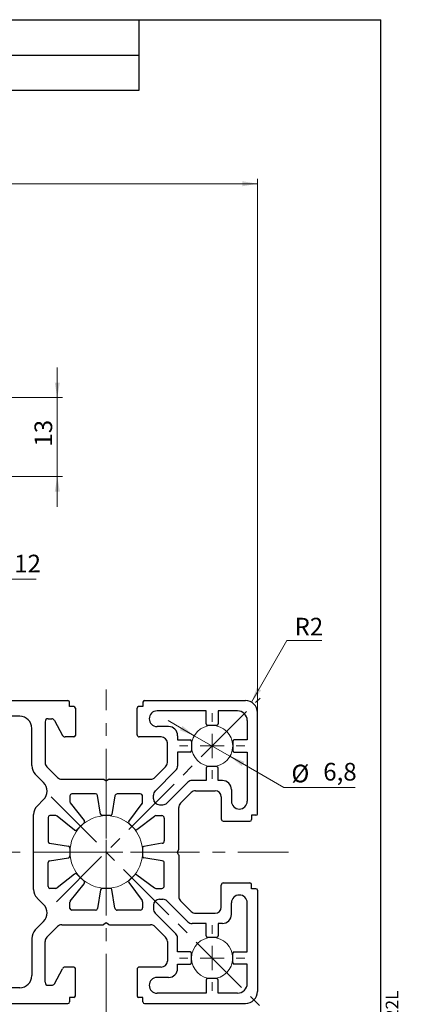
# Model space of a CAD drawing. Units: millimetres. Extents: x 8 to 210, y -1 to 292.
# Drawn here: x 133 to 209, y 97 to 292 of the extents above; entities that cross this region are included whole.
import ezdxf

# ---------------------------------------------------------------- set-up
doc = ezdxf.new("R2010")
doc.units = ezdxf.units.MM
doc.linetypes.add('CENTERX2', pattern=[20.32, 12.7, -2.54, 2.54, -2.54])
doc.styles.add('SLDTEXTSTYLE0', font='TXT', dxfattribs={"width": 0.7, "bigfont": 'bigfont'})
doc.styles.add('SLDTEXTSTYLE1', font='TXT', dxfattribs={"width": 0.7})
doc.dimstyles.new('SLDDIMSTYLE0', dxfattribs={"dimtxt": 3.5, "dimasz": 3, "dimexe": 0, "dimexo": 0.0625, "dimgap": 0.875, "dimtad": 2, "dimdec": 1, "dimlfac": 0.833333, "dimrnd": 1e-09, "dimzin": 12, "dimdsep": 46, "dimtxsty": 'SLDTEXTSTYLE1', "dimsah": 1, "dimcen": 0.09, "dimadec": 0, "dimazin": 3, "dimtfac": 1, "dimtdec": 3, "dimtofl": 0, "dimtmove": 0, "dimatfit": 3, "dimfxl": 0, "dimfrac": 2, "dimtolj": 1, "dimtzin": 12, "dimarcsym": 0})
doc.dimstyles.new('SLDDIMSTYLE1', dxfattribs={"dimtxt": 3.5, "dimasz": 3, "dimexe": 0, "dimexo": 0.0625, "dimgap": 0.875, "dimtad": 0, "dimtih": 1, "dimtoh": 1, "dimdec": 1, "dimlfac": 0.833333, "dimrnd": 1e-09, "dimzin": 12, "dimdsep": 46, "dimtxsty": 'SLDTEXTSTYLE1', "dimsah": 1, "dimcen": 0, "dimadec": 0, "dimazin": 3, "dimtfac": 1, "dimtdec": 3, "dimtmove": 0, "dimatfit": 3, "dimfxl": 0, "dimfrac": 2, "dimtolj": 1, "dimtzin": 12, "dimarcsym": 0})
doc.dimstyles.new('SLDDIMSTYLE2', dxfattribs={"dimtxt": 3.5, "dimasz": 3, "dimexe": 0, "dimexo": 0.0625, "dimgap": 0.875, "dimtad": 2, "dimdec": 1, "dimlfac": 0.833333, "dimrnd": 1e-09, "dimzin": 12, "dimdsep": 46, "dimtxsty": 'SLDTEXTSTYLE1', "dimsah": 1, "dimcen": 0.09, "dimadec": 0, "dimazin": 3, "dimtfac": 1, "dimtdec": 3, "dimtmove": 0, "dimatfit": 0, "dimfxl": 0, "dimfrac": 2, "dimtolj": 1, "dimtzin": 12, "dimarcsym": 0})
doc.dimstyles.new('SLDDIMSTYLE3', dxfattribs={"dimtxt": 3.5, "dimasz": 3, "dimexe": 0, "dimexo": 0.0625, "dimgap": 0.875, "dimtad": 0, "dimtih": 1, "dimtoh": 1, "dimdec": 1, "dimlfac": 0.833333, "dimrnd": 1e-09, "dimzin": 12, "dimdsep": 46, "dimtxsty": 'SLDTEXTSTYLE1', "dimsah": 1, "dimcen": 0, "dimadec": 0, "dimazin": 3, "dimtfac": 1, "dimtdec": 3, "dimtofl": 0, "dimtmove": 0, "dimatfit": 3, "dimfxl": 0, "dimfrac": 2, "dimtolj": 1, "dimtzin": 12, "dimarcsym": 0})

# ---------------------------------------------------------------- blocks, each defined once
blk = doc.blocks.new('_D_1')
at = {"color": 7, "linetype": 'Continuous', "lineweight": 0}
for p, q in [((83.45, 188.4), (77.54, 189.44)), ((83.45, 188.4), (97.58, 185.91)), ((97.58, 185.91), (124.46, 181.16)), ((124.46, 181.16), (136.63, 181.16))]:
    blk.add_line(p, q, dxfattribs=at)
at = {"color": 7, "linetype": 'Continuous', "lineweight": 18}
for points in [[(83.45, 188.4), (80.59, 189.41), (80.41, 188.43)], [(97.58, 185.91), (100.45, 184.89), (100.62, 185.88)]]:
    blk.add_solid(points, dxfattribs=at)
at = {"color": 7, "linetype": 'Continuous', "lineweight": 18, "char_height": 3.5, "attachment_point": 1, "style": 'SLDTEXTSTYLE1'}
for s, insert in [('%%c', (125.96, 185.67)), ('12', (132.28, 186.02))]:
    blk.add_mtext(s, dxfattribs=dict(at, insert=insert))
blk = doc.blocks.new('_D_2')
at = {"color": 7, "linetype": 'Continuous', "lineweight": 0}
for p, q in [((167.98, 150.17), (162.79, 153.17)), ((167.98, 150.17), (175.05, 146.09)), ((175.05, 146.09), (185.74, 139.92)), ((185.74, 139.92), (199.9, 139.92))]:
    blk.add_line(p, q, dxfattribs=at)
at = {"color": 7, "linetype": 'Continuous', "lineweight": 18}
for points in [[(167.98, 150.17), (165.64, 152.1), (165.14, 151.23)], [(175.05, 146.09), (177.4, 144.15), (177.9, 145.02)]]:
    blk.add_solid(points, dxfattribs=at)
at = {"color": 7, "linetype": 'Continuous', "lineweight": 18, "char_height": 3.5, "attachment_point": 1, "style": 'SLDTEXTSTYLE1'}
for s, insert in [('%%c', (187.24, 144.43)), ('6,8', (193.55, 144.78))]:
    blk.add_mtext(s, dxfattribs=dict(at, insert=insert))
blk = doc.blocks.new('_D_3')
at = {"color": 7, "linetype": 'Continuous', "lineweight": 0}
for p, q in [((60.52, 214.73), (60.52, 260.5)), ((180.52, 259.5), (60.52, 259.5)), ((180.52, 154.73), (180.52, 260.5))]:
    blk.add_line(p, q, dxfattribs=at)
at = {"color": 7, "linetype": 'Continuous', "lineweight": 18}
for points in [[(60.52, 259.5), (63.52, 259), (63.52, 260)], [(180.52, 259.5), (177.52, 260), (177.52, 259)]]:
    blk.add_solid(points, dxfattribs=at)
at = {"color": 7, "linetype": 'Continuous', "lineweight": 18, "insert": (117.68, 264.01), "char_height": 3.5, "attachment_point": 1, "style": 'SLDTEXTSTYLE1'}
blk.add_mtext('100', dxfattribs=at)
blk = doc.blocks.new('_D_11')
at = {"color": 7, "linetype": 'Continuous', "lineweight": 0}
for p, q in [((140.82, 217.13), (140.82, 223.13)), ((118.12, 217.13), (141.82, 217.13)), ((140.82, 201.53), (140.82, 217.13)), ((99.33, 201.53), (141.82, 201.53)), ((140.82, 201.53), (140.82, 195.53))]:
    blk.add_line(p, q, dxfattribs=at)
at = {"color": 7, "linetype": 'Continuous', "lineweight": 18}
for points in [[(140.82, 217.13), (141.32, 220.13), (140.32, 220.13)], [(140.82, 201.53), (140.32, 198.53), (141.32, 198.53)]]:
    blk.add_solid(points, dxfattribs=at)
at = {"color": 7, "linetype": 'Continuous', "lineweight": 18, "insert": (136.3, 207.43), "char_height": 3.5, "attachment_point": 1, "rotation": 90, "style": 'SLDTEXTSTYLE1'}
blk.add_mtext('13', dxfattribs=at)
blk = doc.blocks.new('_D_17')
at = {"color": 7, "linetype": 'Continuous', "lineweight": 0}
for p, q in [((179.32, 156.81), (186.36, 169.01)), ((186.36, 169.01), (193.3, 169.01))]:
    blk.add_line(p, q, dxfattribs=at)
at = {"color": 7, "linetype": 'Continuous', "lineweight": 18}
blk.add_solid([(179.32, 156.81), (181.25, 159.15), (180.39, 159.65)], dxfattribs=at)
at = {"color": 7, "linetype": 'Continuous', "lineweight": 18, "insert": (187.86, 173.52), "char_height": 3.5, "attachment_point": 1, "style": 'SLDTEXTSTYLE1'}
blk.add_mtext('R2', dxfattribs=at)
blk = doc.blocks.new('SW_CENTERMARKSYMBOL_3')
at = {"color": 0, "linetype": 'Continuous', "lineweight": 18}
for p, q in [((0, 4.8), (0, 6.48)), ((0, 0), (0, 2.4)), ((-4.8, 0), (-6.48, 0)), ((0, 0), (-2.4, 0)), ((0, 0), (0, -2.4)), ((0, 0), (2.4, 0)), ((4.8, 0), (6.48, 0)), ((0, -4.8), (0, -6.48))]:
    blk.add_line(p, q, dxfattribs=at)
blk = doc.blocks.new('SW_CENTERMARKSYMBOL_4')
at = {"color": 0, "linetype": 'Continuous', "lineweight": 18}
for p, q in [((0, 4.8), (0, 6.48)), ((0, 0), (0, 2.4)), ((-4.8, 0), (-6.48, 0)), ((0, 0), (-2.4, 0)), ((0, 0), (0, -2.4)), ((0, 0), (2.4, 0)), ((4.8, 0), (6.48, 0)), ((0, -4.8), (0, -6.48))]:
    blk.add_line(p, q, dxfattribs=at)
blk = doc.blocks.new('SW_CENTERMARKSYMBOL_5')
at = {"color": 0, "linetype": 'Continuous', "lineweight": 18}
for p, q in [((0, 4.8), (0, 9.6)), ((0, 0), (0, 2.4)), ((-4.8, 0), (-9.6, 0)), ((0, 0), (-2.4, 0)), ((0, 0), (0, -2.4)), ((0, 0), (2.4, 0)), ((4.8, 0), (9.6, 0)), ((0, -4.8), (0, -9.6))]:
    blk.add_line(p, q, dxfattribs=at)

msp = doc.modelspace()

# ---------------------------------------------------------------- linework, layer by layer
at = {"color": 7, "linetype": 'Continuous', "lineweight": 25}
for p, q in [((20, 292), (205, 292)), ((90, 292), (157, 292)), ((157, 292), (157, 278)), ((205, 5), (205, 292)), ((104, 285), (157, 285)), ((157, 278), (90, 278)), ((121.19, 157.13), (142.93, 157.13)), ((143.23, 155.93), (143.23, 156.83)), ((157.81, 156.83), (157.81, 155.93)), ((158.11, 157.13), (178.12, 157.13)), ((144.1, 155.93), (143.23, 155.93)), ((144.4, 155.63), (144.4, 150.23)), ((156.64, 150.35), (156.64, 155.63)), ((157.81, 155.93), (156.94, 155.93)), ((170.32, 155.09), (160.6, 155.09)), ((170.32, 152.51), (170.32, 155.09)), ((176.56, 155.09), (172.72, 155.09)), ((172.72, 155.09), (172.72, 152.51)), ((180.52, 134.72), (180.52, 154.73)), ((133.36, 154.01), (122.34, 154.01)), ((138.4, 152.93), (138.4, 144.84)), ((139, 153.53), (139.72, 153.53)), ((140.25, 153.21), (141.83, 150.24)), ((172.42, 152.21), (170.62, 152.21)), ((178.48, 153.17), (178.48, 149.33)), ((135.76, 144.24), (135.76, 151.61)), ((162.88, 151.97), (160.6, 151.97)), ((144.1, 149.93), (142.36, 149.93)), ((161.44, 149.93), (157.06, 149.93)), ((162.64, 144.84), (162.64, 148.73)), ((164.68, 150.17), (164.68, 149.33)), ((164.68, 149.33), (167.14, 149.33)), ((167.44, 149.03), (167.44, 147.23)), ((175.6, 149.03), (175.6, 147.23)), ((178.48, 149.33), (175.9, 149.33)), ((167.14, 146.93), (164.68, 146.93)), ((164.68, 146.93), (164.68, 144.16)), ((175.9, 146.93), (178.48, 146.93)), ((178.48, 146.93), (178.48, 137.21)), ((138.1, 140.9), (136.46, 142.54)), ((138.75, 143.99), (140.86, 141.88)), ((160.18, 141.88), (162.29, 143.99)), ((160.23, 139.21), (164.33, 143.31)), ((170.32, 143.75), (170.32, 141.29)), ((172.42, 144.05), (170.62, 144.05)), ((172.72, 141.29), (172.72, 143.75)), ((141.71, 141.53), (149.89, 141.53)), ((150.52, 141.17), (150.05, 141.48)), ((150.98, 141.48), (150.52, 141.17)), ((151.15, 141.53), (159.33, 141.53)), ((162.61, 136.84), (166.7, 140.94)), ((170.32, 141.29), (167.55, 141.29)), ((173.56, 141.29), (172.72, 141.29)), ((148.41, 138.65), (143.68, 138.65)), ((157.24, 138.65), (152.72, 138.65)), ((165.27, 136.79), (167.38, 138.9)), ((168.23, 139.25), (172.12, 139.25)), ((175.36, 139.49), (175.36, 137.21)), ((136.82, 136.23), (138.1, 137.51)), ((143.32, 138.29), (143.32, 137.08)), ((143.4, 136.86), (146.16, 133.4)), ((149.39, 134.63), (148.77, 138.35)), ((152.25, 138.25), (151.64, 134.58)), ((155, 133.19), (157.62, 136.71)), ((157.72, 136.99), (157.72, 138.17)), ((159.88, 137.69), (159.88, 138.37)), ((173.32, 138.05), (173.32, 133.67)), ((161.08, 136.49), (161.76, 136.49)), ((164.92, 127.76), (164.92, 135.94)), ((136.12, 119.72), (136.12, 134.53)), ((139, 133.97), (139, 129.23)), ((140.56, 134.33), (139.36, 134.33)), ((144.24, 131.49), (140.79, 134.25)), ((146.13, 132.92), (144.72, 131.51)), ((151.34, 134.33), (149.74, 134.33)), ((156.19, 131.64), (155.03, 132.8)), ((156.58, 131.61), (160.1, 134.23)), ((160.39, 134.33), (161.56, 134.33)), ((162.04, 133.85), (162.04, 129.33)), ((173.74, 133.25), (179.02, 133.25)), ((180.22, 134.42), (179.32, 134.42)), ((179.32, 134.42), (179.32, 133.55)), ((139.3, 128.88), (143.02, 128.26)), ((161.64, 128.86), (157.97, 128.25)), ((143.32, 127.9), (143.32, 126.35)), ((157.72, 127.95), (157.72, 126.3)), ((164.87, 127.59), (164.56, 127.13)), ((164.87, 126.66), (164.56, 127.13)), ((139, 120.29), (139, 125.02)), ((139.3, 125.38), (143.02, 126)), ((161.64, 125.39), (157.97, 126.01)), ((162.04, 120.41), (162.04, 124.92)), ((164.92, 126.5), (164.92, 118.32)), ((144.24, 122.77), (140.79, 120.01)), ((146.13, 121.33), (144.72, 122.74)), ((155, 121.06), (157.62, 117.55)), ((156.19, 122.62), (155.03, 121.46)), ((156.58, 122.64), (160.1, 120.02)), ((173.74, 121.01), (179.02, 121.01)), ((140.56, 119.93), (139.36, 119.93)), ((143.4, 117.39), (146.16, 120.85)), ((149.39, 119.63), (148.77, 115.91)), ((151.34, 119.93), (149.74, 119.93)), ((152.25, 116.01), (151.64, 119.68)), ((160.39, 119.93), (161.56, 119.93)), ((173.32, 116.21), (173.32, 120.59)), ((179.32, 119.84), (179.32, 120.71)), ((180.22, 119.84), (179.32, 119.84)), ((180.52, 119.54), (180.52, 99.53)), ((136.82, 118.02), (138.1, 116.75)), ((143.32, 115.97), (143.32, 117.17)), ((157.72, 117.26), (157.72, 116.09)), ((161.08, 117.77), (161.76, 117.77)), ((162.61, 117.42), (166.7, 113.32)), ((165.27, 117.47), (167.38, 115.36)), ((175.36, 114.77), (175.36, 117.05)), ((178.48, 107.33), (178.48, 117.05)), ((148.41, 115.61), (143.68, 115.61)), ((157.24, 115.61), (152.72, 115.61)), ((159.88, 116.57), (159.88, 115.89)), ((138.1, 113.35), (136.46, 111.71)), ((160.23, 115.04), (164.33, 110.94)), ((168.23, 115.01), (172.12, 115.01)), ((138.75, 110.27), (140.86, 112.38)), ((141.71, 112.73), (149.89, 112.73)), ((150.52, 113.09), (150.05, 112.78)), ((150.98, 112.78), (150.52, 113.09)), ((151.15, 112.73), (159.33, 112.73)), ((160.18, 112.38), (162.29, 110.27)), ((170.32, 112.97), (167.55, 112.97)), ((170.32, 110.51), (170.32, 112.97)), ((173.56, 112.97), (172.72, 112.97)), ((172.72, 112.97), (172.72, 110.51)), ((135.76, 110.02), (135.76, 102.65)), ((138.4, 101.33), (138.4, 109.42)), ((162.64, 109.42), (162.64, 105.53)), ((164.68, 107.33), (164.68, 110.09)), ((172.42, 110.21), (170.62, 110.21)), ((167.14, 107.33), (164.68, 107.33)), ((175.9, 107.33), (178.48, 107.33)), ((167.44, 105.23), (167.44, 107.03)), ((175.6, 105.23), (175.6, 107.03)), ((140.25, 101.04), (141.83, 104.01)), ((144.1, 104.33), (142.36, 104.33)), ((144.4, 98.63), (144.4, 104.03)), ((156.64, 103.91), (156.64, 98.63)), ((161.44, 104.33), (157.06, 104.33)), ((164.68, 104.93), (167.14, 104.93)), ((164.68, 104.09), (164.68, 104.93)), ((178.48, 104.93), (175.9, 104.93)), ((178.48, 101.09), (178.48, 104.93)), ((162.88, 102.29), (160.6, 102.29)), ((170.32, 101.75), (170.32, 99.17)), ((172.42, 102.05), (170.62, 102.05)), ((172.72, 99.17), (172.72, 101.75)), ((133.36, 100.25), (122.34, 100.25)), ((139, 100.73), (139.72, 100.73)), ((144.1, 98.33), (143.23, 98.33)), ((143.23, 98.33), (143.23, 97.43)), ((157.81, 98.33), (156.94, 98.33)), ((157.81, 97.43), (157.81, 98.33)), ((170.32, 99.17), (160.6, 99.17)), ((176.56, 99.17), (172.72, 99.17)), ((121.19, 97.13), (142.93, 97.13)), ((158.11, 97.13), (178.12, 97.13))]:
    msp.add_line(p, q, dxfattribs=at)
at = {"color": 7, "linetype": 'CENTERX2', "lineweight": 18}
for p, q in [((150.52, 94.24), (150.52, 159.32)), ((140.63, 117.24), (181.02, 157.62)), ((139.61, 138.04), (181.23, 96.42)), ((54.73, 127.13), (186.65, 127.13))]:
    msp.add_line(p, q, dxfattribs=at)
at = {"color": 7, "linetype": 'Continuous', "lineweight": 18}
for centre, radius in [((171.52, 148.13), 4.08), ((150.54, 127.13), 7.2), ((171.52, 106.13), 4.08)]:
    msp.add_circle(centre, radius, dxfattribs=at)
at = {"color": 7, "linetype": 'Continuous', "lineweight": 25}
for centre, radius, start, end in [((142.93, 156.83), 0.3, 0, 90), ((158.11, 156.83), 0.3, 90, 180), ((178.12, 154.73), 2.4, 0, 90), ((144.1, 155.63), 0.3, 0, 90), ((156.94, 155.63), 0.3, 90, 180), ((160.6, 153.53), 1.56, 90, 270), ((176.56, 153.17), 1.92, 0, 90), ((133.36, 151.61), 2.4, 0, 90), ((139, 152.93), 0.6, 90, 180), ((139.72, 152.93), 0.6, 28.0725, 90), ((170.62, 152.51), 0.3, 180, 270), ((172.42, 152.51), 0.3, 270, 0), ((142.36, 150.53), 0.6, 208.0725, 270), ((144.1, 150.23), 0.3, 270, 0), ((157.06, 150.35), 0.42, 180, 270), ((162.88, 150.17), 1.8, 0, 90), ((161.44, 148.73), 1.2, 0, 90), ((167.14, 149.03), 0.3, 0, 90), ((175.9, 149.03), 0.3, 90, 180), ((167.14, 147.23), 0.3, 270, 0), ((175.9, 147.23), 0.3, 180, 270), ((139.6, 144.84), 1.2, 180, 225), ((161.44, 144.84), 1.2, 315, 0), ((138.16, 144.24), 2.4, 180, 225), ((163.48, 144.16), 1.2, 315, 0), ((170.62, 143.75), 0.3, 90, 180), ((172.42, 143.75), 0.3, 0, 90), ((136.4, 139.21), 2.4, 315, 45), ((141.71, 142.73), 1.2, 225, 270), ((149.89, 141.23), 0.3, 56.3099, 90), ((151.15, 141.23), 0.3, 90, 123.6901), ((159.33, 142.73), 1.2, 270, 315), ((167.55, 140.09), 1.2, 90, 135), ((173.56, 139.49), 1.8, 0, 90), ((143.68, 138.29), 0.36, 90, 180), ((148.41, 138.29), 0.36, 9.4623, 90), ((152.72, 138.17), 0.48, 90, 170.5377), ((157.24, 138.17), 0.48, 0, 90), ((161.08, 138.37), 1.2, 135, 180), ((168.23, 138.05), 1.2, 90, 135), ((172.12, 138.05), 1.2, 0, 90), ((143.68, 137.08), 0.36, 180, 218.6344), ((157.24, 136.99), 0.48, 323.3001, 0), ((161.08, 137.69), 1.2, 180, 270), ((161.76, 137.69), 1.2, 270, 315), ((166.12, 135.94), 1.2, 135, 180), ((176.92, 137.21), 1.56, 180, 0), ((138.52, 134.53), 2.4, 135, 180), ((149.74, 134.69), 0.36, 189.4623, 270), ((151.34, 134.63), 0.3, 270, 350.5377), ((180.22, 134.72), 0.3, 270, 0), ((139.36, 133.97), 0.36, 90, 180), ((140.56, 133.97), 0.36, 51.3656, 90), ((145.88, 133.18), 0.36, 315, 38.6344), ((155.24, 133.01), 0.3, 143.3001, 225), ((160.39, 133.85), 0.48, 90, 126.6999), ((161.56, 133.85), 0.48, 0, 90), ((173.74, 133.67), 0.42, 180, 270), ((179.02, 133.55), 0.3, 270, 0), ((144.47, 131.77), 0.36, 231.3656, 315), ((156.4, 131.85), 0.3, 225, 306.6999), ((139.36, 129.23), 0.36, 180, 260.5377), ((161.56, 129.33), 0.48, 279.4623, 0), ((142.96, 127.9), 0.36, 0, 80.5377), ((158.02, 127.95), 0.3, 99.4623, 180), ((164.62, 127.76), 0.3, 326.3099, 0), ((139.36, 125.02), 0.36, 99.4623, 180), ((142.96, 126.35), 0.36, 279.4623, 0), ((158.02, 126.3), 0.3, 180, 260.5377), ((161.56, 124.92), 0.48, 0, 80.5377), ((164.62, 126.5), 0.3, 0, 33.6901), ((144.47, 122.49), 0.36, 45, 128.6344), ((145.88, 121.08), 0.36, 321.3656, 45), ((155.24, 121.24), 0.3, 135, 216.6999), ((156.4, 122.4), 0.3, 53.3001, 135), ((173.74, 120.59), 0.42, 90, 180), ((179.02, 120.71), 0.3, 360, 90), ((138.52, 119.72), 2.4, 180, 225), ((139.36, 120.29), 0.36, 180, 270), ((140.56, 120.29), 0.36, 270, 308.6344), ((149.74, 119.57), 0.36, 90, 170.5377), ((151.34, 119.63), 0.3, 9.4623, 90), ((160.39, 120.41), 0.48, 233.3001, 270), ((161.56, 120.41), 0.48, 270, 0), ((180.22, 119.54), 0.3, 0, 90), ((143.68, 117.17), 0.36, 141.3656, 180), ((157.24, 117.26), 0.48, 0, 36.6999), ((161.08, 116.57), 1.2, 90, 180), ((161.76, 116.57), 1.2, 45, 90), ((166.12, 118.32), 1.2, 180, 225), ((176.92, 117.05), 1.56, 0, 180), ((136.4, 115.05), 2.4, 315, 45), ((143.68, 115.97), 0.36, 180, 270), ((148.41, 115.97), 0.36, 270, 350.5377), ((152.72, 116.09), 0.48, 189.4623, 270), ((157.24, 116.09), 0.48, 270, 0), ((161.08, 115.89), 1.2, 180, 225), ((168.23, 116.21), 1.2, 225, 270), ((172.12, 116.21), 1.2, 270, 0), ((167.55, 114.17), 1.2, 225, 270), ((173.56, 114.77), 1.8, 270, 0), ((138.16, 110.02), 2.4, 135, 180), ((141.71, 111.53), 1.2, 90, 135), ((149.89, 113.03), 0.3, 270, 303.6901), ((151.15, 113.03), 0.3, 236.3099, 270), ((159.33, 111.53), 1.2, 45, 90), ((139.6, 109.42), 1.2, 135, 180), ((161.44, 109.42), 1.2, 0, 45), ((163.48, 110.09), 1.2, 0, 45), ((170.62, 110.51), 0.3, 180, 270), ((172.42, 110.51), 0.3, 270, 0), ((167.14, 107.03), 0.3, 0, 90), ((175.9, 107.03), 0.3, 90, 180), ((161.44, 105.53), 1.2, 270, 0), ((142.36, 103.73), 0.6, 90, 151.9275), ((144.1, 104.03), 0.3, 0, 90), ((157.06, 103.91), 0.42, 90, 180), ((162.88, 104.09), 1.8, 270, 0), ((167.14, 105.23), 0.3, 270, 0), ((175.9, 105.23), 0.3, 180, 270), ((133.36, 102.65), 2.4, 270, 0), ((160.6, 100.73), 1.56, 90, 270), ((170.62, 101.75), 0.3, 90, 180), ((172.42, 101.75), 0.3, 0, 90), ((139, 101.33), 0.6, 180, 270), ((139.72, 101.33), 0.6, 270, 331.9275), ((176.56, 101.09), 1.92, 270, 360), ((178.12, 99.53), 2.4, 270, 0), ((144.1, 98.63), 0.3, 270, 0), ((156.94, 98.63), 0.3, 180, 270), ((142.93, 97.43), 0.3, 270, 0), ((158.11, 97.43), 0.3, 180, 270)]:
    msp.add_arc(centre, radius, start, end, dxfattribs=at)

# ---------------------------------------------------------------- block references
at = {"color": 7, "linetype": 'Continuous', "lineweight": 18}
for name, p in [('SW_CENTERMARKSYMBOL_4', (171.52, 148.13)), ('SW_CENTERMARKSYMBOL_5', (150.54, 127.13)), ('SW_CENTERMARKSYMBOL_3', (171.52, 106.13))]:
    msp.add_blockref(name, p, dxfattribs=at)

# ---------------------------------------------------------------- texts
at = {"color": 7, "linetype": 'Continuous', "lineweight": 0, "insert": (205.94, 4.94), "char_height": 2.5, "attachment_point": 1, "rotation": 90, "style": 'SLDTEXTSTYLE0'}
msp.add_mtext('Файл: 61010.22L Конструкционный профиль 100х100.22L', dxfattribs=at)

# ---------------------------------------------------------------- dimensions: what is measured, and where the dimension line sits
at = {"color": 7, "linetype": 'Continuous', "lineweight": 18}
for base, p1, p2, angle, dimstyle, picture, middle in [((60.52, 259.5), (180.52, 154.73), (60.52, 214.73), 0, 'SLDDIMSTYLE0', '_D_3', (121.12, 259.5)), ((140.82, 217.13), (99.33, 201.53), (118.12, 217.13), 90, 'SLDDIMSTYLE2', '_D_11', (140.82, 209.6))]:
    dim = msp.add_linear_dim(base=base, p1=p1, p2=p2, angle=angle, dimstyle=dimstyle, dxfattribs=at)
    dim.commit()
    dim.dimension.update_dxf_attribs({"geometry": picture, "text_midpoint": middle, "dimtype": 160})
for p1, p2, picture, middle in [((97.58, 185.91), (83.45, 188.4), '_D_1', (131.29, 184.66)), ((175.05, 146.09), (167.98, 150.17), '_D_2', (193.57, 143.42))]:
    dim = msp.add_diameter_dim_2p(p1=p1, p2=p2, dimstyle='SLDDIMSTYLE1', dxfattribs=at)
    dim.commit()
    dim.dimension.update_dxf_attribs({"geometry": picture, "text_midpoint": middle, "dimtype": 163})
dim = msp.add_radius_dim(center=(178.12, 154.73), mpoint=(179.32, 156.81), dimstyle='SLDDIMSTYLE3', dxfattribs=at)
dim.commit()
dim.dimension.update_dxf_attribs({"geometry": '_D_17', "text_midpoint": (190.58, 172.33), "dimtype": 164})

doc.saveas('drawing.dxf')
